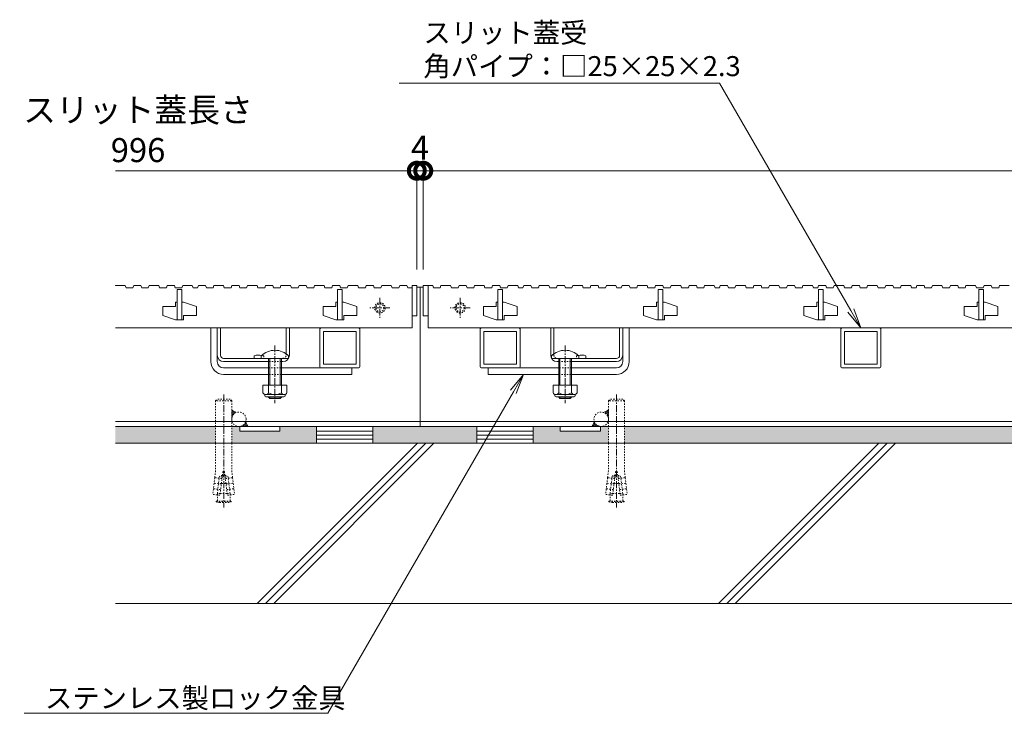
# Model space of a CAD drawing. Extents: x 2158 to 6046, y -160 to 1059.
# Drawn here: x 2179 to 2793, y -86 to 347 of the extents above; entities that cross this region are included whole.
import ezdxf
from ezdxf import colors
from ezdxf.entities.mleader import LeaderData, LeaderLine
from ezdxf.math import Vec2, Vec3

# ---------------------------------------------------------------- set-up
doc = ezdxf.new("R2010")
doc.units = 0
doc.linetypes.add('中心線（短）', pattern=[6.773333, 4.233333, -0.846667, 0.846667, -0.846667])
doc.linetypes.add('点線（標準）', pattern=[1.693333, 0.846667, -0.846667])
doc.layers.get('0').update_dxf_attribs({"lineweight": 9})
doc.layers.get('Defpoints').update_dxf_attribs({"lineweight": 9})
for name, color, linetype, lineweight in [('アンカー', 7, 'Continuous', 9), ('スライドスクリューロック', 7, 'Continuous', 9), ('スリット蓋', 3, 'Continuous', 9), ('ホルダー', 2, 'Continuous', 9), ('レベル調整材', 2, 'Continuous', 9), ('寸法', 7, 'Continuous', 9), ('引出線', 7, 'Continuous', 9), ('打込み式溶接用アンカー', 7, 'Continuous', 9), ('枠', 7, 'Continuous', 9), ('角パイプ（蓋受け）', 7, 'Continuous', 9), ('躯体', 2, 'Continuous', 9), ('鉄筋', 6, 'Continuous', 9)]:
    doc.layers.add(name, color=color, linetype=linetype, lineweight=lineweight)
doc.layers.add('モルタル', color=7, linetype='Continuous')
doc.styles.add('(K)MSゴシック', font='MS Gothic.ttf')
doc.styles.add('文字_異尺度_H2.5', font='MS Gothic.ttf', dxfattribs={"height": 2.5})
doc.dimstyles.new('KAD-1', dxfattribs={"dimtxt": 3, "dimasz": 4, "dimexe": 1, "dimexo": 2, "dimgap": 1, "dimtad": 1, "dimdec": 1, "dimdsep": 46, "dimtxsty": '(K)MSゴシック', "dimblk": 'DOTSMALL', "dimcen": 0, "dimclrd": 7, "dimclre": 256, "dimclrt": 2, "dimadec": 0, "dimazin": 0, "dimtfac": 1, "dimtdec": 1, "dimtmove": 0, "dimatfit": 3, "dimldrblk": 'DOTSMALL', "dimfxl": 1, "dimtfill": 1, "dimlwd": -1, "dimlwe": -1, "dimarcsym": 0})

# ---------------------------------------------------------------- blocks, each defined once
blk = doc.blocks.new('_DotSmall')
at = {"color": 0, "linetype": 'ByBlock', "const_width": 0.5}
blk.add_lwpolyline([(-0.0625, 0, 1), (0.0625, 0, 1)], format="xyb", close=True, dxfattribs=at)
blk = doc.blocks.new('*D25')
at = {"layer": 'Defpoints', "color": 0, "linetype": 'Continuous', "lineweight": 9, "transparency": 16777216}
for p in [(2431.03, 253.01), (2427.03, 181.47), (2431.03, 181.47)]:
    blk.add_point(p, dxfattribs=at)
at = {"layer": '寸法', "transparency": 16777216}
for p, q in [((2427.03, 191.47), (2427.03, 258.01)), ((2431.03, 191.47), (2431.03, 258.01))]:
    blk.add_line(p, q, dxfattribs=at)
at = {"layer": '寸法', "color": 7, "transparency": 16777216}
for p, q in [((2427.03, 253.01), (2407.03, 253.01)), ((2427.03, 253.01), (2431.03, 253.01)), ((2431.03, 253.01), (2451.03, 253.01))]:
    blk.add_line(p, q, dxfattribs=at)
at = {"layer": '寸法', "color": 2, "linetype": 'Continuous', "lineweight": 9, "transparency": 16777216, "insert": (2429.03, 265.51), "char_height": 15, "attachment_point": 5, "style": '(K)MSゴシック', "bg_fill": 3, "box_fill_scale": 1.1, "bg_fill_color": 256, "bg_fill_true_color": 13158600, "bg_fill_transparency": 0}
blk.add_mtext('4', dxfattribs=at)
at = {"layer": '寸法', "color": 7, "linetype": 'Continuous', "transparency": 16777216, "xscale": 20, "yscale": 20, "zscale": 20}
blk.add_blockref('_DotSmall', (2427.03, 253.01), dxfattribs=at)
at = {"layer": '寸法', "color": 7, "linetype": 'Continuous', "transparency": 16777216, "xscale": 20, "yscale": 20, "zscale": 20, "rotation": 180}
blk.add_blockref('_DotSmall', (2431.03, 253.01), dxfattribs=at)
blk = doc.blocks.new('*D26')
at = {"layer": 'Defpoints', "color": 0, "linetype": 'Continuous', "lineweight": 9, "transparency": 16777216}
for p in [(3427.03, 253.01), (2431.03, 181.47), (3427.03, 181.47)]:
    blk.add_point(p, dxfattribs=at)
at = {"layer": '寸法', "transparency": 16777216}
for p, q in [((2431.03, 191.47), (2431.03, 258.01)), ((3427.03, 191.47), (3427.03, 258.01))]:
    blk.add_line(p, q, dxfattribs=at)
at = {"layer": '寸法', "color": 7, "transparency": 16777216}
blk.add_line((2431.03, 253.01), (3427.03, 253.01), dxfattribs=at)
at = {"layer": '寸法', "color": 7, "linetype": 'Continuous', "transparency": 16777216, "xscale": 20, "yscale": 20, "zscale": 20, "rotation": 180}
blk.add_blockref('_DotSmall', (2431.03, 253.01), dxfattribs=at)
at = {"layer": '寸法', "color": 7, "linetype": 'Continuous', "transparency": 16777216, "xscale": 20, "yscale": 20, "zscale": 20}
blk.add_blockref('_DotSmall', (3427.03, 253.01), dxfattribs=at)
at = {"layer": '寸法', "color": 2, "linetype": 'Continuous', "lineweight": 9, "transparency": 16777216, "insert": (2929.03, 278.36), "char_height": 15, "attachment_point": 5, "style": '(K)MSゴシック', "bg_fill": 3, "box_fill_scale": 1.1, "bg_fill_color": 256, "bg_fill_true_color": 13158600, "bg_fill_transparency": 0}
blk.add_mtext('スリット蓋長さ\\P996', dxfattribs=at)
blk = doc.blocks.new('_Open')
at = {"color": 0, "linetype": 'ByBlock', "lineweight": -2}
for p, q in [((-1, 0.167), (0, 0)), ((-1, -0.167), (0, 0)), ((0, 0), (-1, 0))]:
    blk.add_line(p, q, dxfattribs=at)

msp = doc.modelspace()

# ---------------------------------------------------------------- hatches: boundary and pattern name
at = {"layer": 'モルタル', "linetype": 'Continuous', "lineweight": 9}
h = msp.add_hatch(dxfattribs=at)
h.set_pattern_fill('AR-CONC', color=256, scale=0.07)
h.paths.add_polyline_path([(2301.53, 93.47), (2239.03, 93.47), (2239.03, 82.97), (2301.53, 82.97)])
h.paths.add_polyline_path([(2364.53, 93.47), (2341.53, 93.47), (2341.53, 90.47), (2316.53, 90.47), (2316.53, 93.47), (2311.53, 93.47), (2311.53, 82.97), (2364.53, 82.97)])
h.paths.add_polyline_path([(2464.53, 93.47), (2399.53, 93.47), (2399.53, 82.97), (2464.53, 82.97)])
h.paths.add_polyline_path([(3301.53, 93.47), (2556.53, 93.47), (2556.53, 82.97), (3301.54, 82.97)])
h.paths.add_polyline_path([(2546.53, 93.47), (2541.53, 93.47), (2541.53, 90.47), (2516.53, 90.47), (2516.53, 93.47), (2499.53, 93.47), (2499.53, 82.97), (2546.53, 82.97)])
h.paths.add_polyline_path([(3364.53, 93.47), (3341.53, 93.47), (3341.53, 90.47), (3316.53, 90.47), (3316.53, 93.47), (3311.53, 93.47), (3311.54, 82.97), (3364.53, 82.97)])
h.paths.add_polyline_path([(3464.53, 93.47), (3399.53, 93.47), (3399.53, 82.97), (3464.53, 82.97)])
h.paths.add_polyline_path([(3546.53, 93.47), (3541.53, 93.47), (3541.53, 90.47), (3516.53, 90.47), (3516.53, 93.47), (3499.53, 93.47), (3499.53, 82.97), (3546.53, 82.97)])
h.paths.add_polyline_path([(3619.03, 93.47), (3556.53, 93.47), (3556.53, 82.97), (3619.03, 82.97)])

# ---------------------------------------------------------------- linework, layer by layer
at = {"layer": 'アンカー', "linetype": 'Continuous', "lineweight": 9}
for p, q in [((2316.53, 90.47), (2316.53, 93.47)), ((2341.53, 93.47), (2316.53, 93.47)), ((2341.53, 90.47), (2341.53, 93.47)), ((2541.53, 93.47), (2516.53, 93.47)), ((2516.53, 93.47), (2516.53, 90.47)), ((2541.53, 90.47), (2541.53, 93.47)), ((2316.53, 90.47), (2341.53, 90.47)), ((2516.53, 90.47), (2541.53, 90.47))]:
    msp.add_line(p, q, dxfattribs=at)
at = {"layer": 'スライドスクリューロック', "linetype": 'Continuous', "lineweight": 9}
for p, q in [((2298.53, 133.97), (2298.53, 154.97)), ((2298.53, 154.97), (2302.53, 154.97)), ((2302.53, 133.97), (2302.53, 154.97)), ((2555.53, 133.97), (2555.53, 154.97)), ((2555.53, 154.97), (2559.53, 154.97)), ((2559.53, 133.97), (2559.53, 154.97)), ((2306.53, 129.97), (2334.53, 129.97)), ((2386.53, 129.97), (2342.53, 129.97)), ((2386.53, 129.97), (2386.53, 125.97)), ((2471.53, 129.97), (2515.53, 129.97)), ((2471.53, 129.97), (2471.53, 125.97)), ((2551.53, 129.97), (2523.53, 129.97)), ((2306.53, 125.97), (2334.53, 125.97)), ((2342.53, 125.97), (2386.53, 125.97)), ((2515.53, 125.97), (2471.53, 125.97)), ((2551.53, 125.97), (2523.53, 125.97))]:
    msp.add_line(p, q, dxfattribs=at)
at = {"layer": 'スライドスクリューロック', "linetype": '中心線（短）', "lineweight": 9}
for p, q in [((2338.53, 144), (2338.53, 107.97)), ((2519.53, 144), (2519.53, 107.97))]:
    msp.add_line(p, q, dxfattribs=at)
at = {"layer": 'スライドスクリューロック', "color": 6, "linetype": 'Continuous', "lineweight": 9}
for p, q in [((2330.03, 135.97), (2330.03, 137.47)), ((2330.03, 135.97), (2347.03, 135.97)), ((2334.53, 125.97), (2334.53, 135.97)), ((2335.28, 125.97), (2335.28, 135.97)), ((2341.78, 135.97), (2341.78, 125.97)), ((2342.53, 135.97), (2342.53, 125.97)), ((2347.03, 137.47), (2347.03, 135.97)), ((2511.03, 135.97), (2511.03, 137.47)), ((2511.03, 135.97), (2528.03, 135.97)), ((2515.53, 125.97), (2515.53, 135.97)), ((2516.28, 125.97), (2516.28, 135.97)), ((2522.78, 135.97), (2522.78, 125.97)), ((2523.53, 135.97), (2523.53, 125.97)), ((2528.03, 137.47), (2528.03, 135.97)), ((2334.53, 119.2), (2334.53, 125.97)), ((2335.28, 119.2), (2335.28, 125.97)), ((2341.78, 125.97), (2341.78, 119.2)), ((2342.53, 125.97), (2342.53, 119.2)), ((2515.53, 119.2), (2515.53, 125.97)), ((2516.28, 119.2), (2516.28, 125.97)), ((2522.78, 125.97), (2522.78, 119.2)), ((2523.53, 125.97), (2523.53, 119.2)), ((2334.53, 111.67), (2334.53, 111.9)), ((2342.53, 111.67), (2334.53, 111.67)), ((2335.28, 110.97), (2334.53, 111.67)), ((2335.28, 110.97), (2335.28, 111.9)), ((2341.78, 110.97), (2335.28, 110.97)), ((2341.78, 111.9), (2341.78, 110.97)), ((2341.78, 110.97), (2342.53, 111.67)), ((2342.53, 111.9), (2342.53, 111.67)), ((2515.53, 111.67), (2515.53, 111.9)), ((2523.53, 111.67), (2515.53, 111.67)), ((2516.28, 110.97), (2515.53, 111.67)), ((2516.28, 110.97), (2516.28, 111.9)), ((2522.78, 110.97), (2516.28, 110.97)), ((2522.78, 111.9), (2522.78, 110.97)), ((2522.78, 110.97), (2523.53, 111.67)), ((2523.53, 111.9), (2523.53, 111.67))]:
    msp.add_line(p, q, dxfattribs=at)
at = {"layer": 'スライドスクリューロック', "linetype": '点線（標準）', "lineweight": 9}
for p, q in [((2334.53, 129.97), (2342.53, 129.97)), ((2523.53, 129.97), (2515.53, 129.97)), ((2342.53, 125.97), (2334.53, 125.97)), ((2515.53, 125.97), (2523.53, 125.97))]:
    msp.add_line(p, q, dxfattribs=at)
at = {"layer": 'スライドスクリューロック', "color": 2, "linetype": 'Continuous', "lineweight": 9}
for p, q in [((2346.03, 119.2), (2331.03, 119.2)), ((2331.03, 119.2), (2331.03, 114.4)), ((2334.53, 119.2), (2334.53, 114.4)), ((2342.53, 119.2), (2342.53, 114.4)), ((2346.03, 119.2), (2346.03, 114.4)), ((2527.03, 119.2), (2512.03, 119.2)), ((2512.03, 119.2), (2512.03, 114.4)), ((2515.53, 119.2), (2515.53, 114.4)), ((2523.53, 119.2), (2523.53, 114.4)), ((2527.03, 119.2), (2527.03, 114.4)), ((2332.18, 112.65), (2332.18, 113.49)), ((2344.28, 113.4), (2332.78, 113.4)), ((2332.93, 111.9), (2344.13, 111.9)), ((2344.88, 112.65), (2344.88, 113.49)), ((2513.18, 112.65), (2513.18, 113.49)), ((2525.28, 113.4), (2513.78, 113.4)), ((2513.93, 111.9), (2525.13, 111.9)), ((2525.88, 112.65), (2525.88, 113.49))]:
    msp.add_line(p, q, dxfattribs=at)
at = {"layer": 'スライドスクリューロック', "color": 6, "linetype": 'Continuous', "lineweight": 9}
for centre in [(2338.53, 129), (2519.53, 129)]:
    msp.add_arc(centre, 12, 44.90053, 135.09947, dxfattribs=at)
at = {"layer": 'スライドスクリューロック', "linetype": 'Continuous', "lineweight": 9}
for centre, radius, start, end in [((2306.53, 133.97), 8, 180, 270), ((2306.53, 133.97), 4, 180, 270), ((2551.53, 133.97), 8, 270, 0), ((2551.53, 133.97), 4, 270, 0)]:
    msp.add_arc(centre, radius, start, end, dxfattribs=at)
at = {"layer": 'スライドスクリューロック', "color": 2, "linetype": 'Continuous', "lineweight": 9}
for centre, radius, start, end in [((2332.78, 115.43), 2.03, 210.51797, 329.48203), ((2332.93, 112.65), 0.75, 180, 270), ((2338.53, 121.9), 8.5, 241.92867, 298.07147), ((2344.28, 115.43), 2.03, 210.51451, 329.48514), ((2344.13, 112.65), 0.75, 270, 0), ((2513.78, 115.43), 2.03, 210.51797, 329.48203), ((2513.93, 112.65), 0.75, 180, 270), ((2519.53, 121.9), 8.5, 241.92867, 298.07147), ((2525.28, 115.43), 2.03, 210.51451, 329.48514), ((2525.13, 112.65), 0.75, 270, 0)]:
    msp.add_arc(centre, radius, start, end, dxfattribs=at)
at = {"layer": 'スリット蓋', "linetype": 'Continuous', "lineweight": 9}
for p, q in [((2239.11, 181.47), (2239.03, 181.23)), ((2239.11, 181.47), (2245.11, 181.47)), ((2245.11, 181.47), (2245.63, 179.97)), ((2245.63, 179.97), (2249.88, 179.97)), ((2250.4, 181.47), (2249.88, 179.97)), ((2250.4, 181.47), (2254.9, 181.47)), ((2254.9, 181.47), (2255.41, 179.97)), ((2255.41, 179.97), (2259.53, 179.97)), ((2260.05, 181.47), (2259.53, 179.97)), ((2260.05, 181.47), (2266.05, 181.47)), ((2266.05, 181.47), (2266.56, 179.97)), ((2266.56, 179.97), (2270.81, 179.97)), ((2271.33, 181.47), (2270.81, 179.97)), ((2271.33, 181.47), (2275.83, 181.47)), ((2275.83, 181.47), (2276.35, 179.97)), ((2276.35, 179.97), (2280.47, 179.97)), ((2277.53, 178.97), (2277.53, 159.97)), ((2277.53, 178.97), (2280.53, 178.97)), ((2280.98, 181.47), (2280.47, 179.97)), ((2280.53, 178.97), (2280.53, 159.97)), ((2280.98, 181.47), (2286.98, 181.47)), ((2286.98, 181.47), (2287.5, 179.97)), ((2287.5, 179.97), (2290.26, 179.97)), ((2290.77, 181.47), (2290.26, 179.97)), ((2290.77, 181.47), (2295.27, 181.47)), ((2295.27, 181.47), (2295.79, 179.97)), ((2295.79, 179.97), (2299.91, 179.97)), ((2300.43, 181.47), (2299.91, 179.97)), ((2300.43, 181.47), (2306.43, 181.47)), ((2306.43, 181.47), (2306.94, 179.97)), ((2306.94, 179.97), (2311.19, 179.97)), ((2311.71, 181.47), (2311.19, 179.97)), ((2311.71, 181.47), (2316.21, 181.47)), ((2316.21, 181.47), (2316.72, 179.97)), ((2316.72, 179.97), (2320.84, 179.97)), ((2321.36, 181.47), (2320.84, 179.97)), ((2321.36, 181.47), (2327.36, 181.47)), ((2327.36, 181.47), (2327.88, 179.97)), ((2327.88, 179.97), (2332.13, 179.97)), ((2332.64, 181.47), (2332.13, 179.97)), ((2332.64, 181.47), (2337.14, 181.47)), ((2337.14, 181.47), (2337.66, 179.97)), ((2337.66, 179.97), (2341.78, 179.97)), ((2342.29, 181.47), (2341.78, 179.97)), ((2342.29, 181.47), (2348.29, 181.47)), ((2348.29, 181.47), (2348.81, 179.97)), ((2348.81, 179.97), (2353.06, 179.97)), ((2353.57, 181.47), (2353.06, 179.97)), ((2353.57, 181.47), (2358.07, 181.47)), ((2358.07, 181.47), (2358.59, 179.97)), ((2358.59, 179.97), (2362.71, 179.97)), ((2363.23, 181.47), (2362.71, 179.97)), ((2363.23, 181.47), (2369.23, 181.47)), ((2369.23, 181.47), (2369.74, 179.97)), ((2369.74, 179.97), (2373.99, 179.97)), ((2374.51, 181.47), (2373.99, 179.97)), ((2374.51, 181.47), (2379.01, 181.47)), ((2377.53, 178.97), (2377.53, 159.97)), ((2377.53, 178.97), (2380.53, 178.97)), ((2379.01, 181.47), (2379.52, 179.97)), ((2379.52, 179.97), (2383.65, 179.97)), ((2380.53, 178.97), (2380.53, 159.97)), ((2384.16, 181.47), (2383.65, 179.97)), ((2384.16, 181.47), (2390.16, 181.47)), ((2390.16, 181.47), (2390.68, 179.97)), ((2390.68, 179.97), (2394.93, 179.97)), ((2395.44, 181.47), (2394.93, 179.97)), ((2395.44, 181.47), (2399.94, 181.47)), ((2399.94, 181.47), (2400.46, 179.97)), ((2268.53, 168.22), (2268.53, 162.72)), ((2268.53, 168.22), (2276.53, 168.22)), ((2276.53, 170.97), (2276.53, 168.22)), ((2277.53, 170.97), (2276.53, 170.97)), ((2281.53, 170.97), (2280.53, 170.97)), ((2281.53, 170.97), (2289.53, 168.22)), ((2289.53, 168.22), (2289.53, 162.72)), ((2368.53, 168.22), (2368.53, 162.72)), ((2368.53, 168.22), (2376.53, 168.22)), ((2376.53, 170.97), (2376.53, 168.22)), ((2377.53, 170.97), (2376.53, 170.97)), ((2381.53, 170.97), (2380.53, 170.97)), ((2381.53, 170.97), (2389.53, 168.22)), ((2389.53, 168.22), (2389.53, 162.72)), ((2468.53, 168.22), (2468.53, 162.72)), ((2468.53, 168.22), (2476.53, 168.22)), ((2476.53, 170.97), (2476.53, 168.22)), ((2477.53, 170.97), (2476.53, 170.97)), ((2481.53, 170.97), (2480.53, 170.97)), ((2481.53, 170.97), (2489.53, 168.22)), ((2489.53, 168.22), (2489.53, 162.72)), ((2568.53, 168.22), (2568.53, 162.72)), ((2568.53, 168.22), (2576.53, 168.22)), ((2576.53, 170.97), (2576.53, 168.22)), ((2577.53, 170.97), (2576.53, 170.97)), ((2581.53, 170.97), (2580.53, 170.97)), ((2581.53, 170.97), (2589.53, 168.22)), ((2589.53, 168.22), (2589.53, 162.72)), ((2668.53, 168.22), (2668.53, 162.72)), ((2668.53, 168.22), (2676.53, 168.22)), ((2676.53, 170.97), (2676.53, 168.22)), ((2677.53, 170.97), (2676.53, 170.97)), ((2681.53, 170.97), (2680.53, 170.97)), ((2681.53, 170.97), (2689.53, 168.22)), ((2689.53, 168.22), (2689.53, 162.72)), ((2768.53, 168.22), (2768.53, 162.72)), ((2768.53, 168.22), (2776.53, 168.22)), ((2776.53, 170.97), (2776.53, 168.22)), ((2777.53, 170.97), (2776.53, 170.97)), ((2781.53, 170.97), (2780.53, 170.97)), ((2781.53, 170.97), (2789.53, 168.22)), ((2789.53, 168.22), (2789.53, 162.72)), ((2268.53, 162.72), (2276.53, 159.97)), ((2281.53, 159.97), (2276.53, 159.97)), ((2281.53, 162.72), (2281.53, 159.97)), ((2281.53, 162.72), (2289.53, 162.72)), ((2368.53, 162.72), (2376.53, 159.97)), ((2381.53, 159.97), (2376.53, 159.97)), ((2381.53, 162.72), (2381.53, 159.97)), ((2381.53, 162.72), (2389.53, 162.72)), ((2424.03, 162.47), (2427.03, 162.47)), ((2431.03, 162.47), (2434.03, 162.47)), ((2468.53, 162.72), (2476.53, 159.97)), ((2481.53, 159.97), (2476.53, 159.97)), ((2481.53, 162.72), (2481.53, 159.97)), ((2481.53, 162.72), (2489.53, 162.72)), ((2568.53, 162.72), (2576.53, 159.97)), ((2581.53, 159.97), (2576.53, 159.97)), ((2581.53, 162.72), (2581.53, 159.97)), ((2581.53, 162.72), (2589.53, 162.72)), ((2668.53, 162.72), (2676.53, 159.97)), ((2681.53, 159.97), (2676.53, 159.97)), ((2681.53, 162.72), (2681.53, 159.97)), ((2681.53, 162.72), (2689.53, 162.72)), ((2768.53, 162.72), (2776.53, 159.97)), ((2781.53, 159.97), (2776.53, 159.97)), ((2781.53, 162.72), (2781.53, 159.97)), ((2781.53, 162.72), (2789.53, 162.72)), ((2239.03, 154.97), (2424.03, 154.97)), ((2434.03, 154.97), (3424.03, 154.97))]:
    msp.add_line(p, q, dxfattribs=at)
at = {"layer": 'スリット蓋', "linetype": '中心線（短）', "lineweight": 9}
for p, q in [((2404.03, 173.72), (2404.03, 161.22)), ((2454.03, 173.72), (2454.03, 161.22)), ((2410.28, 167.47), (2397.78, 167.47)), ((2460.28, 167.47), (2447.78, 167.47))]:
    msp.add_line(p, q, dxfattribs=at)
at = {"layer": 'スリット蓋', "linetype": '点線（標準）', "lineweight": 9}
for centre, radius in [((2404.03, 167.47), 3.25), ((2404.03, 167.47), 2.5), ((2454.03, 167.47), 3.25), ((2454.03, 167.47), 2.5)]:
    msp.add_circle(centre, radius, dxfattribs=at)
at = {"layer": 'ホルダー', "linetype": 'Continuous', "lineweight": 9}
for p, q in [((2302.53, 154.97), (2304.53, 154.97)), ((2302.53, 137.97), (2302.53, 154.97)), ((2304.53, 137.97), (2304.53, 154.97)), ((2345.53, 138.75), (2345.53, 154.97)), ((2345.53, 154.97), (2347.53, 154.97)), ((2347.53, 137.97), (2347.53, 154.97)), ((2510.53, 137.97), (2510.53, 154.97)), ((2510.53, 154.97), (2512.53, 154.97)), ((2512.53, 138.75), (2512.53, 154.97)), ((2553.53, 137.97), (2553.53, 154.97)), ((2553.53, 154.97), (2555.53, 154.97)), ((2555.53, 137.97), (2555.53, 154.97)), ((2306.53, 135.97), (2343.53, 135.97)), ((2325.53, 137.47), (2325.53, 135.97)), ((2551.53, 135.97), (2514.53, 135.97)), ((2532.53, 137.47), (2532.53, 135.97)), ((2306.53, 133.97), (2334.53, 133.97)), ((2342.53, 133.97), (2343.53, 133.97)), ((2515.53, 133.97), (2514.53, 133.97)), ((2551.53, 133.97), (2523.53, 133.97))]:
    msp.add_line(p, q, dxfattribs=at)
at = {"layer": 'ホルダー', "linetype": '点線（標準）', "lineweight": 9}
for p, q in [((2331.53, 137.47), (2331.53, 135.97)), ((2345.53, 138.75), (2345.53, 137.97)), ((2512.53, 138.75), (2512.53, 137.97)), ((2526.53, 137.47), (2526.53, 135.97)), ((2342.53, 133.97), (2334.53, 133.97)), ((2515.53, 133.97), (2523.53, 133.97))]:
    msp.add_line(p, q, dxfattribs=at)
at = {"layer": 'ホルダー', "linetype": 'Continuous', "lineweight": 9}
for centre, radius, start, end in [((2306.53, 137.97), 4, 180, 270), ((2306.53, 137.97), 2, 180, 270), ((2328.53, 130.27), 7.8, 76.01978, 112.61986), ((2343.53, 137.97), 4, 270, 0), ((2514.53, 137.97), 4, 180, 270), ((2529.53, 130.27), 7.8, 67.38014, 103.98022), ((2551.53, 137.97), 4, 270, 0), ((2551.53, 137.97), 2, 270, 0)]:
    msp.add_arc(centre, radius, start, end, dxfattribs=at)
at = {"layer": 'ホルダー', "linetype": '点線（標準）', "lineweight": 9}
for centre, radius, start, end in [((2328.53, 130.27), 7.8, 67.38014, 76.01978), ((2343.53, 137.97), 2, 270, 0), ((2514.53, 137.97), 2, 180, 270), ((2529.53, 130.27), 7.8, 103.98022, 112.61986)]:
    msp.add_arc(centre, radius, start, end, dxfattribs=at)
at = {"layer": 'レベル調整材', "linetype": 'Continuous', "lineweight": 9}
for p, q in [((2399.53, 90.47), (2364.53, 90.47)), ((2399.53, 87.97), (2364.53, 87.97)), ((2499.53, 90.47), (2464.53, 90.47)), ((2499.53, 87.97), (2464.53, 87.97)), ((2399.53, 85.47), (2364.53, 85.47)), ((2499.53, 85.47), (2464.53, 85.47))]:
    msp.add_line(p, q, dxfattribs=at)
for points in [[(2399.53, 82.97), (2364.53, 82.97), (2364.53, 93.47), (2399.53, 93.47)], [(2499.53, 82.97), (2464.53, 82.97), (2464.53, 93.47), (2499.53, 93.47)]]:
    msp.add_lwpolyline(points, close=True, dxfattribs=at)
at = {"layer": '打込み式溶接用アンカー', "color": 7, "linetype": '中心線（短）', "lineweight": 9}
for p, q in [((2306.54, 113.47), (2306.54, 42.97)), ((2551.53, 113.47), (2551.53, 42.97))]:
    msp.add_line(p, q, dxfattribs=at)
at = {"layer": '打込み式溶接用アンカー', "color": 3, "linetype": '点線（標準）', "lineweight": 9}
for p, q in [((2301.54, 109.47), (2302.54, 110.47)), ((2311.54, 109.47), (2301.54, 109.47)), ((2301.54, 109.47), (2301.54, 82.97)), ((2310.54, 110.47), (2302.54, 110.47)), ((2311.54, 109.47), (2310.54, 110.47)), ((2311.54, 109.47), (2311.54, 82.97)), ((2546.53, 109.47), (2547.53, 110.47)), ((2556.53, 109.47), (2546.53, 109.47)), ((2546.53, 109.47), (2546.53, 82.97)), ((2555.53, 110.47), (2547.53, 110.47)), ((2556.53, 109.47), (2555.53, 110.47)), ((2556.53, 109.47), (2556.53, 82.97)), ((2301.54, 82.97), (2301.54, 65.74)), ((2311.54, 82.97), (2311.54, 65.74)), ((2546.53, 82.97), (2546.53, 65.74)), ((2556.53, 82.97), (2556.53, 65.74)), ((2301.22, 61.53), (2301, 61.4)), ((2301.54, 65.74), (2301.04, 61.7)), ((2301.22, 61.53), (2301.04, 61.7)), ((2305.49, 61), (2301.22, 61.53)), ((2302.59, 51.64), (2303.98, 62.97)), ((2305.61, 61.97), (2303.86, 61.97)), ((2305.73, 62.97), (2303.98, 62.97)), ((2306.04, 65.47), (2304.21, 50.58)), ((2305.61, 61.97), (2307.47, 61.97)), ((2305.73, 62.97), (2307.34, 62.97)), ((2307.04, 65.47), (2306.04, 65.47)), ((2307.04, 65.47), (2308.87, 50.58)), ((2307.34, 62.97), (2309.1, 62.97)), ((2307.47, 61.97), (2309.22, 61.97)), ((2307.59, 61), (2311.85, 61.53)), ((2310.49, 51.64), (2309.1, 62.97)), ((2311.54, 65.74), (2312.03, 61.7)), ((2311.85, 61.53), (2312.03, 61.7)), ((2311.85, 61.53), (2312.07, 61.4)), ((2546.22, 61.53), (2546, 61.4)), ((2546.53, 65.74), (2546.04, 61.7)), ((2546.22, 61.53), (2546.04, 61.7)), ((2550.48, 61), (2546.22, 61.53)), ((2547.58, 51.64), (2548.97, 62.97)), ((2550.6, 61.97), (2548.85, 61.97)), ((2550.73, 62.97), (2548.97, 62.97)), ((2551.03, 65.47), (2549.2, 50.58)), ((2550.6, 61.97), (2552.46, 61.97)), ((2550.73, 62.97), (2552.34, 62.97)), ((2552.03, 65.47), (2551.03, 65.47)), ((2552.03, 65.47), (2553.86, 50.58)), ((2552.34, 62.97), (2554.09, 62.97)), ((2552.46, 61.97), (2554.21, 61.97)), ((2552.58, 61), (2556.85, 61.53)), ((2555.48, 51.64), (2554.09, 62.97)), ((2556.53, 65.74), (2557.03, 61.7)), ((2556.85, 61.53), (2557.03, 61.7)), ((2556.85, 61.53), (2557.07, 61.4)), ((2300.58, 57.93), (2300.19, 54.75)), ((2300.79, 58.05), (2300.58, 57.93)), ((2301, 61.4), (2300.61, 58.23)), ((2300.79, 58.05), (2300.61, 58.23)), ((2305.06, 57.53), (2300.79, 58.05)), ((2305.12, 57.97), (2303.36, 57.97)), ((2305.12, 57.97), (2307.96, 57.97)), ((2307.96, 57.97), (2309.71, 57.97)), ((2308.01, 57.53), (2312.28, 58.05)), ((2312.07, 61.4), (2312.46, 58.23)), ((2312.28, 58.05), (2312.46, 58.23)), ((2312.28, 58.05), (2312.5, 57.93)), ((2312.5, 57.93), (2312.89, 54.75)), ((2545.57, 57.93), (2545.18, 54.75)), ((2545.79, 58.05), (2545.57, 57.93)), ((2546, 61.4), (2545.61, 58.23)), ((2545.79, 58.05), (2545.61, 58.23)), ((2550.06, 57.53), (2545.79, 58.05)), ((2550.11, 57.97), (2548.36, 57.97)), ((2550.11, 57.97), (2552.95, 57.97)), ((2552.95, 57.97), (2554.71, 57.97)), ((2553.01, 57.53), (2557.28, 58.05)), ((2557.07, 61.4), (2557.46, 58.23)), ((2557.28, 58.05), (2557.46, 58.23)), ((2557.28, 58.05), (2557.49, 57.93)), ((2557.49, 57.93), (2557.88, 54.75)), ((2300.15, 54.45), (2299.74, 51.13)), ((2304.21, 50.58), (2299.74, 51.13)), ((2300.37, 54.58), (2300.15, 54.45)), ((2300.37, 54.58), (2300.19, 54.75)), ((2304.64, 54.06), (2300.37, 54.58)), ((2302.59, 51.64), (2302.6, 51.78)), ((2304.34, 51.64), (2302.59, 51.64)), ((2302.59, 50.78), (2302.59, 51.64)), ((2302.59, 46.97), (2302.59, 50.78)), ((2304.34, 51.64), (2308.74, 51.64)), ((2308.44, 54.06), (2312.71, 54.58)), ((2308.74, 51.64), (2310.49, 51.64)), ((2308.87, 50.58), (2313.33, 51.13)), ((2310.49, 51.64), (2310.47, 51.78)), ((2310.49, 50.78), (2310.49, 51.64)), ((2310.49, 46.97), (2310.49, 50.78)), ((2312.71, 54.58), (2312.89, 54.75)), ((2312.71, 54.58), (2312.92, 54.45)), ((2312.92, 54.45), (2313.33, 51.13)), ((2545.15, 54.45), (2544.74, 51.13)), ((2549.2, 50.58), (2544.74, 51.13)), ((2545.36, 54.58), (2545.15, 54.45)), ((2545.36, 54.58), (2545.18, 54.75)), ((2549.63, 54.06), (2545.36, 54.58)), ((2547.58, 51.64), (2547.6, 51.78)), ((2549.33, 51.64), (2547.58, 51.64)), ((2547.58, 50.78), (2547.58, 51.64)), ((2547.58, 46.97), (2547.58, 50.78)), ((2549.33, 51.64), (2553.73, 51.64)), ((2553.43, 54.06), (2557.7, 54.58)), ((2553.73, 51.64), (2555.48, 51.64)), ((2553.86, 50.58), (2558.33, 51.13)), ((2555.48, 51.64), (2555.47, 51.78)), ((2555.48, 50.78), (2555.48, 51.64)), ((2555.48, 46.97), (2555.48, 50.78)), ((2557.7, 54.58), (2557.88, 54.75)), ((2557.7, 54.58), (2557.92, 54.45)), ((2557.92, 54.45), (2558.33, 51.13)), ((2301.79, 46.97), (2311.29, 46.97)), ((2301.79, 46.57), (2301.79, 46.97)), ((2301.79, 46.57), (2311.29, 46.57)), ((2304.01, 45.97), (2309.07, 45.97)), ((2311.29, 46.57), (2311.29, 46.97)), ((2546.78, 46.97), (2556.28, 46.97)), ((2546.78, 46.57), (2546.78, 46.97)), ((2546.78, 46.57), (2556.28, 46.57)), ((2549, 45.97), (2554.06, 45.97)), ((2556.28, 46.57), (2556.28, 46.97))]:
    msp.add_line(p, q, dxfattribs=at)
at = {"layer": '打込み式溶接用アンカー', "color": 7, "linetype": '点線（標準）', "lineweight": 9}
for p, q in [((2314.04, 102.3), (2311.54, 103.74)), ((2311.54, 103.64), (2311.61, 103.71)), ((2311.54, 103.29), (2311.83, 103.58)), ((2311.54, 102.93), (2312.06, 103.45)), ((2311.54, 102.58), (2312.28, 103.32)), ((2311.54, 102.23), (2312.5, 103.19)), ((2311.54, 101.87), (2312.73, 103.06)), ((2311.54, 101.52), (2312.95, 102.93)), ((2311.54, 101.17), (2313.18, 102.8)), ((2311.54, 100.81), (2313.4, 102.67)), ((2311.54, 100.46), (2313.63, 102.54)), ((2311.54, 100.1), (2313.85, 102.41)), ((2311.54, 99.75), (2312.15, 100.36)), ((2311.54, 99.4), (2311.86, 99.71)), ((2311.54, 99.04), (2311.7, 99.2)), ((2544.04, 102.3), (2546.54, 103.74)), ((2546.54, 100.1), (2544.23, 102.41)), ((2546.54, 100.46), (2544.46, 102.54)), ((2546.54, 100.81), (2544.68, 102.67)), ((2546.54, 101.17), (2544.9, 102.8)), ((2546.54, 101.52), (2545.13, 102.93)), ((2546.54, 101.87), (2545.35, 103.06)), ((2546.54, 102.23), (2545.58, 103.19)), ((2546.54, 102.58), (2545.8, 103.32)), ((2546.54, 99.75), (2545.93, 100.36)), ((2546.54, 102.93), (2546.02, 103.45)), ((2546.54, 99.4), (2546.22, 99.71)), ((2546.54, 103.29), (2546.25, 103.58)), ((2546.54, 99.04), (2546.38, 99.2)), ((2546.54, 103.64), (2546.47, 103.71)), ((2316.99, 93.49), (2317.1, 93.6)), ((2317.34, 93.49), (2317.59, 93.74)), ((2317.7, 93.49), (2318.17, 93.97)), ((2318.05, 93.49), (2319.07, 94.51)), ((2318.4, 93.49), (2320.57, 95.66)), ((2318.76, 93.49), (2320.7, 95.43)), ((2319.11, 93.49), (2320.83, 95.21)), ((2319.46, 93.49), (2320.96, 94.98)), ((2319.82, 93.49), (2321.08, 94.76)), ((2320.02, 95.47), (2320.44, 95.88)), ((2320.17, 93.49), (2321.21, 94.54)), ((2320.37, 95.99), (2321.82, 93.49)), ((2320.52, 93.49), (2321.34, 94.31)), ((2320.88, 93.49), (2321.47, 94.09)), ((2321.23, 93.49), (2321.6, 93.86)), ((2321.58, 93.49), (2321.73, 93.64)), ((2537.71, 95.99), (2536.26, 93.49)), ((2536.5, 93.49), (2536.35, 93.64)), ((2536.85, 93.49), (2536.48, 93.86)), ((2537.2, 93.49), (2536.61, 94.09)), ((2537.56, 93.49), (2536.74, 94.31)), ((2537.91, 93.49), (2536.87, 94.54)), ((2538.26, 93.49), (2537, 94.76)), ((2538.62, 93.49), (2537.13, 94.98)), ((2538.97, 93.49), (2537.26, 95.21)), ((2539.33, 93.49), (2537.38, 95.43)), ((2539.68, 93.49), (2537.51, 95.66)), ((2538.06, 95.47), (2537.64, 95.88)), ((2540.03, 93.49), (2539.01, 94.51)), ((2540.39, 93.49), (2539.91, 93.97)), ((2540.74, 93.49), (2540.5, 93.74)), ((2541.09, 93.49), (2540.98, 93.6))]:
    msp.add_line(p, q, dxfattribs=at)
at = {"layer": '打込み式溶接用アンカー', "color": 7, "linetype": 'Continuous', "lineweight": 9}
msp.add_arc((2311.53, 100.26), 1.5, 89.93846, 90.19513, dxfattribs=at)
msp.add_arc((2311.53, 100.26), 1.5, 89.93846, 90.19513, dxfattribs=at)
at = {"layer": '打込み式溶接用アンカー', "linetype": 'Continuous', "lineweight": 9}
msp.add_arc((2556.52, 100.26), 1.5, 89.93846, 90.19513, dxfattribs=at)
at = {"layer": '打込み式溶接用アンカー', "color": 3, "linetype": '点線（標準）', "lineweight": 9}
for centre, start, end in [((2306.54, 59.74), 250.16664, 259.59018), ((2306.54, 59.74), 280.40982, 289.83336), ((2551.53, 59.74), 250.16664, 259.59018), ((2551.53, 59.74), 280.40982, 289.83336)]:
    msp.add_arc(centre, 14, start, end, dxfattribs=at)
at = {"layer": '枠', "linetype": 'Continuous', "lineweight": 9}
for p, q in [((2431.03, 180.47), (2427.03, 180.47)), ((2429.03, 180.47), (2429.03, 93.47)), ((2239.03, 96.67), (3619.03, 96.67)), ((2239.03, 93.47), (3619.03, 93.47))]:
    msp.add_line(p, q, dxfattribs=at)
at = {"layer": '角パイプ（蓋受け）', "linetype": 'Continuous', "lineweight": 9}
for points in [[(2390.53, 129.97, 0.414214), (2391.53, 130.97), (2391.53, 153.97, 0.414214), (2390.53, 154.97), (2367.53, 154.97, 0.414214), (2366.53, 153.97), (2366.53, 130.97, 0.414214), (2367.53, 129.97)], [(2467.53, 129.97), (2490.53, 129.97, 0.414214), (2491.53, 130.97), (2491.53, 153.97, 0.414214), (2490.53, 154.97), (2467.53, 154.97, 0.414214), (2466.53, 153.97), (2466.53, 130.97, 0.414214)], [(2692.53, 129.97), (2715.53, 129.97, 0.414214), (2716.53, 130.97), (2716.53, 153.97, 0.414214), (2715.53, 154.97), (2692.53, 154.97, 0.414214), (2691.53, 153.97), (2691.53, 130.97, 0.414214)]]:
    msp.add_lwpolyline(points, format="xyb", close=True, dxfattribs=at)
for points in [[(2389.23, 132.27), (2389.23, 152.67), (2368.83, 152.67), (2368.83, 132.27)], [(2468.83, 132.27), (2489.23, 132.27), (2489.23, 152.67), (2468.83, 152.67)], [(2693.83, 132.27), (2714.23, 132.27), (2714.23, 152.67), (2693.83, 152.67)]]:
    msp.add_lwpolyline(points, close=True, dxfattribs=at)
at = {"layer": '躯体', "linetype": 'Continuous', "lineweight": 9}
for p, q in [((3619.03, 82.97), (2239.03, 82.97)), ((2427.36, 82.97), (2327.36, -17.03)), ((2432.55, 82.97), (2332.55, -17.03)), ((2437.74, 82.97), (2337.74, -17.03)), ((2715.26, 82.97), (2615.26, -17.03)), ((2720.45, 82.97), (2620.45, -17.03)), ((2725.65, 82.97), (2625.65, -17.03)), ((3619.03, -17.03), (2239.03, -17.03))]:
    msp.add_line(p, q, dxfattribs=at)
at = {"layer": '鉄筋', "linetype": '点線（標準）', "lineweight": 9}
for centre in [(2316.04, 97.97), (2542.03, 97.97)]:
    msp.add_circle(centre, 4.5, dxfattribs=at)

# ---------------------------------------------------------------- texts
at = {"layer": '寸法', "linetype": 'Continuous', "lineweight": 9, "insert": (2253.14, 278.39), "char_height": 15, "attachment_point": 5, "style": '(K)MSゴシック', "bg_fill": 3, "box_fill_scale": 1.1, "bg_fill_color": 256, "bg_fill_true_color": 13158600, "bg_fill_transparency": 0}
msp.add_mtext('{\\C2;スリット蓋長さ\\P996}', dxfattribs=at)

# ---------------------------------------------------------------- leaders
at = {"layer": '引出線', "linetype": 'Continuous', "lineweight": 9}
ml = msp.add_multileader_mtext('Standard', dxfattribs=at)
ml.set_content('{\\C2;ステンレス製ロック金具}', color=256, style='文字_異尺度_H2.5')
ml.set_leader_properties(linetype='Continuous', lineweight=5)
ml.set_arrow_properties(name='OPEN')
ml.build(insert=Vec2(0, 0))
ml.multileader.update_dxf_attribs({"has_dogleg": 0, "text_left_attachment_type": 5, "text_right_attachment_type": 5, "arrow_head_size": 12.5, "scale": 5})
ctx = ml.context
ctx.base_point, ctx.scale, ctx.char_height, ctx.arrow_head_size, ctx.landing_gap_size, ctx.plane_origin = Vec3(2195.04, -85.39), 5, 12.5, 12.5, 0, Vec3(2493.53, 125.97)
ctx.left_attachment, ctx.right_attachment = 5, 5
notes = []
notes.append((ctx, [(0, (1, 1, 0), (2411.5, -85.39), (-1, 0), 40, [(0, [(2493.53, 125.97)], 0, [])])]))
ctx.mtext.insert, ctx.mtext.flow_direction = Vec3(2195.04, -69.7), 5
for ctx, leaders in notes:
    for number, flags, end, landing, length, lines in leaders:
        leader = LeaderData()
        leader.index, (leader.has_last_leader_line, leader.has_dogleg_vector, leader.attachment_direction) = number, flags
        leader.last_leader_point, leader.dogleg_vector, leader.dogleg_length = Vec3(end), Vec3(landing), length
        for number, points, colour, breaks in lines:
            line = LeaderLine()
            line.index, line.vertices, line.color, line.breaks = number, Vec3.list(points), colors.encode_raw_color(colour), breaks
            leader.lines.append(line)
        ctx.leaders.append(leader)

# ---------------------------------------------------------------- next in the draw order: dimensions: what is measured, and where the dimension line sits
at = {"layer": '寸法', "linetype": 'Continuous', "lineweight": 9}
dim = msp.add_linear_dim(base=(2431.03, 253.01), p1=(2427.03, 181.47), p2=(2431.03, 181.47), dimstyle='KAD-1', override={"dimtmove": 1}, dxfattribs=at)
dim.commit()
dim.dimension.update_dxf_attribs({"geometry": '*D25', "text_midpoint": (2429.03, 253.01), "dimtype": 160})

# ---------------------------------------------------------------- next in the draw order: linework, layer by layer
at = {"layer": 'スリット蓋', "linetype": 'Continuous', "lineweight": 9}
for p, q in [((2400.46, 179.97), (2404.58, 179.97)), ((2405.1, 181.47), (2404.58, 179.97)), ((2405.1, 181.47), (2411.1, 181.47)), ((2411.1, 181.47), (2411.61, 179.97)), ((2411.61, 179.97), (2415.86, 179.97)), ((2416.38, 181.47), (2415.86, 179.97)), ((2416.38, 181.47), (2420.88, 181.47)), ((2420.88, 181.47), (2421.39, 179.97))]:
    msp.add_line(p, q, dxfattribs=at)

# ---------------------------------------------------------------- next in the draw order: dimensions: what is measured, and where the dimension line sits
at = {"layer": '寸法', "linetype": 'Continuous', "lineweight": 9}
dim = msp.add_linear_dim(base=(3427.03, 253.01), p1=(2431.03, 181.47), p2=(3427.03, 181.47), text='スリット蓋長さ\\P<>', dimstyle='KAD-1', dxfattribs=at)
dim.commit()
dim.dimension.update_dxf_attribs({"geometry": '*D26', "text_midpoint": (2929.03, 278.36)})

# ---------------------------------------------------------------- next in the draw order: linework, layer by layer
at = {"layer": 'スリット蓋', "linetype": 'Continuous', "lineweight": 9}
for p, q in [((2421.39, 179.97), (2424.03, 179.97)), ((2424.03, 181.47), (2424.03, 154.97)), ((2424.03, 181.47), (2427.03, 181.47)), ((2427.03, 181.47), (2427.03, 162.47)), ((2431.03, 181.47), (2436.92, 181.47)), ((2431.03, 181.47), (2431.03, 162.47)), ((2434.03, 181.47), (2434.03, 154.97)), ((2436.92, 181.47), (2437.44, 179.97)), ((2437.44, 179.97), (2441.56, 179.97)), ((2442.08, 181.47), (2441.56, 179.97)), ((2442.08, 181.47), (2448.08, 181.47)), ((2448.08, 181.47), (2448.59, 179.97)), ((2448.59, 179.97), (2452.84, 179.97)), ((2453.36, 181.47), (2452.84, 179.97)), ((2453.36, 181.47), (2457.86, 181.47)), ((2457.86, 181.47), (2458.37, 179.97)), ((2458.37, 179.97), (2462.49, 179.97)), ((2463.01, 181.47), (2462.49, 179.97)), ((2463.01, 181.47), (2469.01, 181.47)), ((2469.01, 181.47), (2469.53, 179.97)), ((2469.53, 179.97), (2473.78, 179.97)), ((2474.29, 181.47), (2473.78, 179.97)), ((2474.29, 181.47), (2478.79, 181.47)), ((2477.53, 178.97), (2477.53, 159.97)), ((2477.53, 178.97), (2480.53, 178.97)), ((2478.79, 181.47), (2479.31, 179.97)), ((2479.31, 179.97), (2483.43, 179.97)), ((2480.53, 178.97), (2480.53, 159.97)), ((2483.94, 181.47), (2483.43, 179.97)), ((2483.94, 181.47), (2489.94, 181.47)), ((2489.94, 181.47), (2490.46, 179.97)), ((2490.46, 179.97), (2493.22, 179.97)), ((2493.73, 181.47), (2493.22, 179.97)), ((2493.73, 181.47), (2498.23, 181.47)), ((2498.23, 181.47), (2498.75, 179.97)), ((2498.75, 179.97), (2502.87, 179.97)), ((2503.39, 181.47), (2502.87, 179.97)), ((2503.39, 181.47), (2509.39, 181.47)), ((2509.39, 181.47), (2509.9, 179.97)), ((2509.9, 179.97), (2514.15, 179.97)), ((2514.67, 181.47), (2514.15, 179.97)), ((2514.67, 181.47), (2519.17, 181.47)), ((2519.17, 181.47), (2519.68, 179.97)), ((2519.68, 179.97), (2523.81, 179.97)), ((2524.32, 181.47), (2523.81, 179.97)), ((2524.32, 181.47), (2530.32, 181.47)), ((2530.32, 181.47), (2530.84, 179.97)), ((2530.84, 179.97), (2535.09, 179.97)), ((2535.6, 181.47), (2535.09, 179.97)), ((2535.6, 181.47), (2540.1, 181.47)), ((2540.1, 181.47), (2540.62, 179.97)), ((2540.62, 179.97), (2544.74, 179.97)), ((2545.26, 181.47), (2544.74, 179.97)), ((2545.26, 181.47), (2551.26, 181.47)), ((2551.26, 181.47), (2551.77, 179.97)), ((2551.77, 179.97), (2554.53, 179.97)), ((2555.04, 181.47), (2554.53, 179.97)), ((2555.04, 181.47), (2559.54, 181.47)), ((2559.54, 181.47), (2560.06, 179.97)), ((2560.06, 179.97), (2564.18, 179.97)), ((2564.7, 181.47), (2564.18, 179.97)), ((2564.7, 181.47), (2570.7, 181.47)), ((2570.7, 181.47), (2571.21, 179.97)), ((2571.21, 179.97), (2575.46, 179.97)), ((2575.98, 181.47), (2575.46, 179.97)), ((2575.98, 181.47), (2580.48, 181.47)), ((2577.53, 178.97), (2577.53, 159.97)), ((2580.53, 178.97), (2577.53, 178.97)), ((2580.48, 181.47), (2580.99, 179.97)), ((2580.53, 178.97), (2580.53, 159.97)), ((2580.99, 179.97), (2585.12, 179.97)), ((2585.63, 181.47), (2585.12, 179.97)), ((2585.63, 181.47), (2591.63, 181.47)), ((2591.63, 181.47), (2592.15, 179.97)), ((2592.15, 179.97), (2596.4, 179.97)), ((2596.91, 181.47), (2596.4, 179.97)), ((2596.91, 181.47), (2601.41, 181.47)), ((2601.41, 181.47), (2601.93, 179.97)), ((2601.93, 179.97), (2606.05, 179.97)), ((2606.57, 181.47), (2606.05, 179.97)), ((2606.57, 181.47), (2612.57, 181.47)), ((2612.57, 181.47), (2613.08, 179.97)), ((2613.08, 179.97), (2615.84, 179.97)), ((2616.35, 181.47), (2615.84, 179.97)), ((2616.35, 181.47), (2620.85, 181.47)), ((2620.85, 181.47), (2621.37, 179.97)), ((2621.37, 179.97), (2625.49, 179.97)), ((2626.01, 181.47), (2625.49, 179.97)), ((2626.01, 181.47), (2632.01, 181.47)), ((2632.01, 181.47), (2632.52, 179.97)), ((2632.52, 179.97), (2636.77, 179.97)), ((2637.29, 181.47), (2636.77, 179.97)), ((2637.29, 181.47), (2641.79, 181.47)), ((2641.79, 181.47), (2642.3, 179.97)), ((2642.3, 179.97), (2646.43, 179.97)), ((2646.94, 181.47), (2646.43, 179.97)), ((2646.94, 181.47), (2652.94, 181.47)), ((2652.94, 181.47), (2653.46, 179.97)), ((2653.46, 179.97), (2657.71, 179.97)), ((2658.22, 181.47), (2657.71, 179.97)), ((2658.22, 181.47), (2662.72, 181.47)), ((2662.72, 181.47), (2663.24, 179.97)), ((2663.24, 179.97), (2667.36, 179.97)), ((2667.88, 181.47), (2667.36, 179.97)), ((2667.88, 181.47), (2673.88, 181.47)), ((2673.88, 181.47), (2674.39, 179.97)), ((2674.39, 179.97), (2677.15, 179.97)), ((2677.66, 181.47), (2677.15, 179.97)), ((2677.53, 178.97), (2677.53, 159.97)), ((2680.53, 178.97), (2677.53, 178.97)), ((2677.66, 181.47), (2682.16, 181.47)), ((2680.53, 178.97), (2680.53, 159.97)), ((2682.16, 181.47), (2682.68, 179.97)), ((2682.68, 179.97), (2686.8, 179.97)), ((2687.32, 181.47), (2686.8, 179.97)), ((2687.32, 181.47), (2693.32, 181.47)), ((2693.32, 181.47), (2693.83, 179.97)), ((2693.83, 179.97), (2698.08, 179.97)), ((2698.6, 181.47), (2698.08, 179.97)), ((2698.6, 181.47), (2703.1, 181.47)), ((2703.1, 181.47), (2703.61, 179.97)), ((2703.61, 179.97), (2707.74, 179.97)), ((2708.25, 181.47), (2707.74, 179.97)), ((2708.25, 181.47), (2714.25, 181.47)), ((2714.25, 181.47), (2714.77, 179.97)), ((2714.77, 179.97), (2719.02, 179.97)), ((2719.53, 181.47), (2719.02, 179.97)), ((2719.53, 181.47), (2724.03, 181.47)), ((2724.03, 181.47), (2724.55, 179.97)), ((2724.55, 179.97), (2728.67, 179.97)), ((2729.19, 181.47), (2728.67, 179.97)), ((2729.19, 181.47), (2735.19, 181.47)), ((2735.19, 181.47), (2735.7, 179.97)), ((2735.7, 179.97), (2738.46, 179.97)), ((2738.98, 181.47), (2738.46, 179.97)), ((2738.98, 181.47), (2743.48, 181.47)), ((2743.48, 181.47), (2743.99, 179.97)), ((2743.99, 179.97), (2748.11, 179.97)), ((2748.63, 181.47), (2748.11, 179.97)), ((2748.63, 181.47), (2754.63, 181.47)), ((2754.63, 181.47), (2755.14, 179.97)), ((2755.14, 179.97), (2759.39, 179.97)), ((2759.91, 181.47), (2759.39, 179.97)), ((2759.91, 181.47), (2764.41, 181.47)), ((2764.41, 181.47), (2764.93, 179.97)), ((2764.93, 179.97), (2769.05, 179.97)), ((2769.56, 181.47), (2769.05, 179.97)), ((2769.56, 181.47), (2775.56, 181.47)), ((2775.56, 181.47), (2776.08, 179.97)), ((2776.08, 179.97), (2780.33, 179.97)), ((2777.53, 178.97), (2777.53, 159.97)), ((2777.53, 178.97), (2780.53, 178.97)), ((2780.84, 181.47), (2780.33, 179.97)), ((2780.53, 178.97), (2780.53, 159.97)), ((2780.84, 181.47), (2785.34, 181.47)), ((2785.34, 181.47), (2785.86, 179.97)), ((2785.86, 179.97), (2789.98, 179.97)), ((2790.5, 181.47), (2789.98, 179.97)), ((2790.5, 181.47), (2796.5, 181.47))]:
    msp.add_line(p, q, dxfattribs=at)
at = {"layer": '寸法', "linetype": 'Continuous', "lineweight": 9}
for p, q in [((2427.03, 191.47), (2427.03, 258.01)), ((2427.03, 253.01), (2239.03, 253.01))]:
    msp.add_line(p, q, dxfattribs=at)

# ---------------------------------------------------------------- next in the draw order: block references
at = {"layer": '寸法', "linetype": 'Continuous', "lineweight": 9, "xscale": 20, "yscale": 20, "zscale": 20}
msp.add_blockref('_DotSmall', (2427.03, 253.01), dxfattribs=at)

# ---------------------------------------------------------------- next in the draw order: leaders
at = {"layer": '引出線', "linetype": 'Continuous', "lineweight": 9}
ml = msp.add_multileader_mtext('Standard', dxfattribs=at)
ml.set_content('{\\C2;スリット蓋受\\P\\pq*;角パイプ：□25×25×2.3}', color=256, style='文字_異尺度_H2.5')
ml.set_leader_properties(linetype='Continuous', lineweight=5)
ml.set_arrow_properties(name='OPEN')
ml.build(insert=Vec2(0, 0))
ml.multileader.update_dxf_attribs({"has_dogleg": 0, "text_left_attachment_type": 5, "text_right_attachment_type": 5, "arrow_head_size": 12.5, "scale": 5})
ctx = ml.context
ctx.base_point, ctx.scale, ctx.char_height, ctx.arrow_head_size, ctx.landing_gap_size, ctx.plane_origin = Vec3(2431.13, 307.61), 5, 12.5, 12.5, 0, Vec3(2704.03, 154.97)
ctx.left_attachment, ctx.right_attachment = 5, 5
notes = []
notes.append((ctx, [(0, (1, 1, 0), (2655.9, 307.61), (-1, 0), 40, [(0, [(2704.03, 154.97)], 0, [])])]))
ctx.mtext.insert, ctx.mtext.flow_direction = Vec3(2431.13, 345.35), 5
for ctx, leaders in notes:
    for number, flags, end, landing, length, lines in leaders:
        leader = LeaderData()
        leader.index, (leader.has_last_leader_line, leader.has_dogleg_vector, leader.attachment_direction) = number, flags
        leader.last_leader_point, leader.dogleg_vector, leader.dogleg_length = Vec3(end), Vec3(landing), length
        for number, points, colour, breaks in lines:
            line = LeaderLine()
            line.index, line.vertices, line.color, line.breaks = number, Vec3.list(points), colors.encode_raw_color(colour), breaks
            leader.lines.append(line)
        ctx.leaders.append(leader)

doc.saveas('drawing.dxf')
